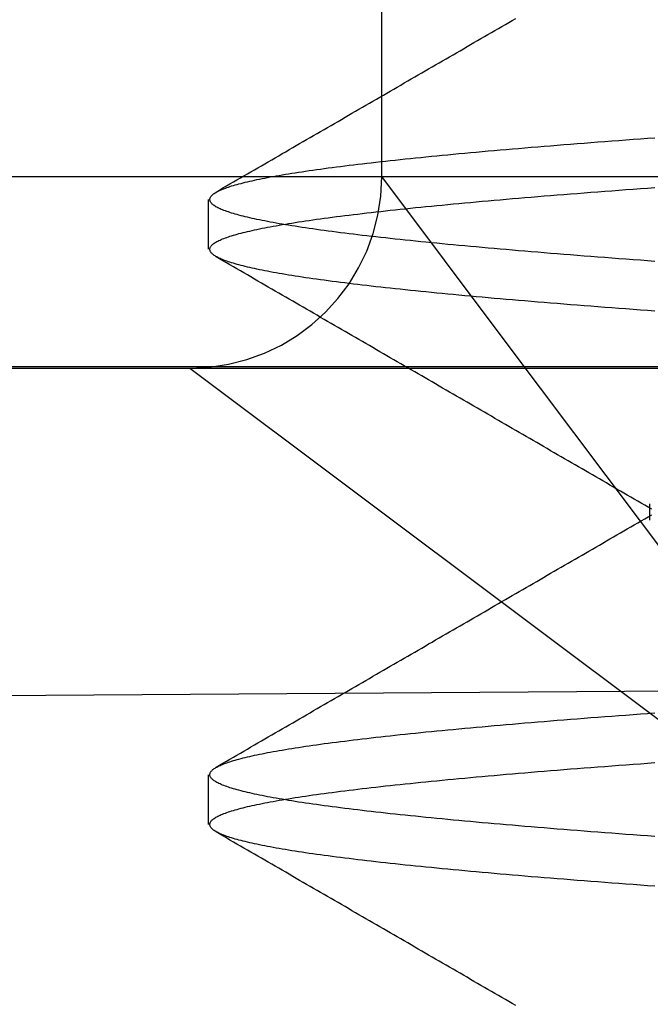
# Model space of a CAD drawing. Extents: x 117 to 1607, y 253 to 1465.
# Drawn here: x 365 to 367, y 1396 to 1398 of the extents above; entities that cross this region are included whole.
import ezdxf

# ---------------------------------------------------------------- set-up
doc = ezdxf.new("R2010")
doc.units = 0
doc.header["$LTSCALE"] = 4
doc.linetypes.add('HIDDEN', pattern=[9.525, 6.35, -3.175])
for name, color, linetype in [('AM_0', 7, 'CONTINUOUS'), ('AM_3', 2, 'HIDDEN'), ('OBRYS', 7, 'CONTINUOUS'), ('SKRYTÁ__ISO_', 2, 'HIDDEN')]:
    doc.layers.add(name, color=color, linetype=linetype)

# ---------------------------------------------------------------- blocks, each defined once
blk = doc.blocks.new('A$C4B7440DB')
at = {"layer": 'SKRYTÁ__ISO_'}
for p, q in [((3.5, 25.767), (3.5, 3.767)), ((3, 23.9782), (3, 22.1157)), ((3, 22.1157), (2.6727, 21.6792)), ((3, 22.1157), (3, 20.1157)), ((1.8101, 22.067), (1.9399, 22.067)), ((3.3101, 22.067), (3.4399, 22.067)), ((2.6727, 21.6792), (1.5, 20.1157)), ((3.0635, 21.2884), (3.5, 21.6157)), ((3.5, 21.6157), (4, 21.6157)), ((1.5, 20.1157), (3.0635, 21.2884)), ((2.6038, 20.917), (2.6462, 20.917))]:
    blk.add_line(p, q, dxfattribs=at)
for points in [[(1.649, 20.9036, 0), (1.6504, 20.9227, 0), (1.6517, 20.9416, 0), (1.6531, 20.9605, 0), (1.6545, 20.9792, 0), (1.6559, 20.9977, 0), (1.6573, 21.0161, 0), (1.6587, 21.0344, 0), (1.66, 21.0525, 0), (1.6614, 21.0705, 0), (1.6628, 21.0884, 0), (1.6642, 21.1061, 0), (1.6656, 21.1237, 0), (1.667, 21.1411, 0), (1.6683, 21.1583, 0), (1.6697, 21.1755, 0), (1.6711, 21.1924, 0), (1.6725, 21.2093, 0), (1.6739, 21.226, 0), (1.6752, 21.2425, 0), (1.6766, 21.2589, 0), (1.678, 21.2751, 0), (1.6794, 21.2912, 0), (1.6808, 21.3072, 0), (1.6822, 21.3229, 0), (1.6836, 21.3386, 0), (1.6849, 21.3541, 0), (1.6863, 21.3694, 0), (1.6877, 21.3846, 0), (1.6891, 21.3996, 0), (1.6905, 21.4145, 0), (1.6919, 21.4292, 0), (1.6932, 21.4437, 0), (1.6946, 21.4581, 0), (1.696, 21.4724, 0), (1.6974, 21.4864, 0), (1.6988, 21.5004, 0), (1.7002, 21.5141, 0), (1.7015, 21.5277, 0), (1.7029, 21.5412, 0), (1.7043, 21.5545, 0), (1.7057, 21.5676, 0), (1.7071, 21.5806, 0), (1.7085, 21.5934, 0), (1.7098, 21.606, 0), (1.7112, 21.6185, 0), (1.7126, 21.6308, 0), (1.714, 21.6429, 0), (1.7154, 21.6549, 0), (1.7167, 21.6667, 0), (1.7181, 21.6784, 0), (1.7195, 21.6898, 0), (1.7209, 21.7011, 0), (1.7223, 21.7123, 0), (1.7237, 21.7232, 0), (1.725, 21.734, 0), (1.7264, 21.7447, 0), (1.7278, 21.7551, 0), (1.7292, 21.7654, 0), (1.7306, 21.7755, 0), (1.732, 21.7855, 0), (1.7333, 21.7952, 0), (1.7347, 21.8048, 0), (1.7361, 21.8142, 0), (1.7375, 21.8235, 0), (1.7389, 21.8325, 0), (1.7403, 21.8414, 0), (1.7416, 21.8501, 0), (1.743, 21.8587, 0), (1.7444, 21.867, 0), (1.7458, 21.8752, 0), (1.7472, 21.8833, 0), (1.7486, 21.8911, 0), (1.7499, 21.8988, 0), (1.7513, 21.9063, 0), (1.7527, 21.9136, 0), (1.7541, 21.9207, 0), (1.7555, 21.9277, 0), (1.7569, 21.9345, 0), (1.7583, 21.9411, 0), (1.7596, 21.9476, 0), (1.761, 21.9539, 0), (1.7624, 21.96, 0), (1.7638, 21.9659, 0), (1.7652, 21.9717, 0), (1.7666, 21.9772, 0), (1.7679, 21.9826, 0), (1.7693, 21.9879, 0), (1.7707, 21.9929, 0), (1.7721, 21.9978, 0), (1.7735, 22.0025, 0), (1.7748, 22.007, 0), (1.7762, 22.0114, 0), (1.7776, 22.0156, 0), (1.779, 22.0196, 0), (1.7804, 22.0234, 0), (1.7818, 22.0271, 0), (1.7832, 22.0306, 0), (1.7845, 22.0339, 0), (1.7859, 22.037, 0), (1.7873, 22.04, 0), (1.7887, 22.0428, 0), (1.7901, 22.0454, 0), (1.7914, 22.0478, 0), (1.7928, 22.0501, 0), (1.7942, 22.0522, 0), (1.7956, 22.0541, 0), (1.797, 22.0559, 0), (1.7984, 22.0574, 0), (1.7997, 22.0588, 0), (1.8011, 22.06, 0), (1.8025, 22.0611, 0), (1.8039, 22.062, 0), (1.8053, 22.0627, 0), (1.8067, 22.0632, 0), (1.808, 22.0635, 0), (1.8094, 22.0637, 0), (1.8108, 22.0637, 0), (1.8122, 22.0635, 0), (1.8136, 22.0632, 0), (1.815, 22.0627, 0), (1.8163, 22.062, 0), (1.8177, 22.0611, 0), (1.8191, 22.06, 0), (1.8205, 22.0588, 0), (1.8219, 22.0574, 0), (1.8233, 22.0559, 0), (1.8246, 22.0541, 0), (1.826, 22.0522, 0), (1.8274, 22.0501, 0), (1.8288, 22.0478, 0), (1.8302, 22.0454, 0), (1.8316, 22.0428, 0), (1.8329, 22.04, 0), (1.8343, 22.037, 0), (1.8357, 22.0339, 0), (1.8371, 22.0306, 0), (1.8385, 22.0271, 0), (1.8399, 22.0234, 0), (1.8412, 22.0196, 0), (1.8426, 22.0156, 0), (1.844, 22.0114, 0), (1.8454, 22.007, 0), (1.8468, 22.0025, 0), (1.8482, 21.9978, 0), (1.8495, 21.9929, 0), (1.8509, 21.9879, 0), (1.8523, 21.9826, 0), (1.8537, 21.9772, 0), (1.8551, 21.9717, 0), (1.8565, 21.9659, 0), (1.8578, 21.96, 0), (1.8592, 21.9539, 0), (1.8606, 21.9476, 0), (1.862, 21.9411, 0), (1.8634, 21.9345, 0), (1.8648, 21.9277, 0), (1.8661, 21.9207, 0), (1.8675, 21.9136, 0), (1.8689, 21.9063, 0), (1.8703, 21.8988, 0), (1.8717, 21.8911, 0), (1.8731, 21.8833, 0), (1.8744, 21.8752, 0), (1.8758, 21.867, 0), (1.8772, 21.8587, 0), (1.8786, 21.8501, 0), (1.88, 21.8414, 0), (1.8814, 21.8325, 0), (1.8827, 21.8235, 0), (1.8841, 21.8142, 0), (1.8855, 21.8048, 0), (1.8869, 21.7952, 0), (1.8883, 21.7855, 0), (1.8897, 21.7755, 0), (1.891, 21.7654, 0), (1.8924, 21.7551, 0), (1.8938, 21.7447, 0), (1.8952, 21.734, 0), (1.8966, 21.7232, 0), (1.898, 21.7123, 0), (1.8993, 21.7011, 0), (1.9007, 21.6898, 0), (1.9021, 21.6784, 0), (1.9035, 21.6667, 0), (1.9049, 21.6549, 0), (1.9062, 21.6429, 0), (1.9076, 21.6308, 0), (1.909, 21.6185, 0), (1.9104, 21.606, 0), (1.9118, 21.5934, 0), (1.9132, 21.5806, 0), (1.9145, 21.5676, 0), (1.9159, 21.5545, 0), (1.9173, 21.5412, 0), (1.9187, 21.5277, 0), (1.9201, 21.5141, 0), (1.9215, 21.5004, 0), (1.9228, 21.4865, 0), (1.9242, 21.4724, 0), (1.9256, 21.4581, 0), (1.927, 21.4437, 0), (1.9284, 21.4292, 0), (1.9298, 21.4145, 0), (1.9311, 21.3996, 0), (1.9325, 21.3846, 0), (1.9339, 21.3694, 0), (1.9353, 21.3541, 0), (1.9367, 21.3386, 0), (1.9381, 21.3229, 0), (1.9394, 21.3072, 0), (1.9408, 21.2912, 0), (1.9422, 21.2751, 0), (1.9436, 21.2589, 0), (1.945, 21.2425, 0), (1.9464, 21.226, 0), (1.9478, 21.2093, 0), (1.9491, 21.1924, 0), (1.9505, 21.1755, 0), (1.9519, 21.1583, 0), (1.9533, 21.1411, 0), (1.9547, 21.1237, 0), (1.9561, 21.1061, 0), (1.9574, 21.0884, 0), (1.9588, 21.0705, 0), (1.9602, 21.0526, 0), (1.9616, 21.0344, 0), (1.963, 21.0161, 0), (1.9643, 20.9977, 0), (1.9657, 20.9792, 0), (1.9671, 20.9605, 0), (1.9685, 20.9416, 0), (1.9699, 20.9227, 0), (1.9713, 20.9036, 0)], [(1.7787, 20.9036, 0), (1.7801, 20.9227, 0), (1.7815, 20.9416, 0), (1.7829, 20.9605, 0), (1.7843, 20.9792, 0), (1.7856, 20.9977, 0), (1.787, 21.0161, 0), (1.7884, 21.0344, 0), (1.7898, 21.0525, 0), (1.7912, 21.0705, 0), (1.7926, 21.0884, 0), (1.7939, 21.1061, 0), (1.7953, 21.1237, 0), (1.7967, 21.1411, 0), (1.7981, 21.1583, 0), (1.7995, 21.1755, 0), (1.8009, 21.1924, 0), (1.8022, 21.2093, 0), (1.8036, 21.226, 0), (1.805, 21.2425, 0), (1.8064, 21.2589, 0), (1.8078, 21.2751, 0), (1.8092, 21.2912, 0), (1.8106, 21.3072, 0), (1.8119, 21.3229, 0), (1.8133, 21.3386, 0), (1.8147, 21.3541, 0), (1.8161, 21.3694, 0), (1.8175, 21.3846, 0), (1.8189, 21.3996, 0), (1.8202, 21.4145, 0), (1.8216, 21.4292, 0), (1.823, 21.4437, 0), (1.8244, 21.4581, 0), (1.8258, 21.4724, 0), (1.8271, 21.4865, 0), (1.8285, 21.5004, 0), (1.8299, 21.5141, 0), (1.8313, 21.5277, 0), (1.8327, 21.5412, 0), (1.8341, 21.5545, 0), (1.8354, 21.5676, 0), (1.8368, 21.5806, 0), (1.8382, 21.5934, 0), (1.8396, 21.606, 0), (1.841, 21.6185, 0), (1.8424, 21.6308, 0), (1.8437, 21.6429, 0), (1.8451, 21.6549, 0), (1.8465, 21.6667, 0), (1.8479, 21.6784, 0), (1.8493, 21.6898, 0), (1.8507, 21.7011, 0), (1.852, 21.7123, 0), (1.8534, 21.7232, 0), (1.8548, 21.734, 0), (1.8562, 21.7447, 0), (1.8576, 21.7551, 0), (1.859, 21.7654, 0), (1.8603, 21.7755, 0), (1.8617, 21.7855, 0), (1.8631, 21.7952, 0), (1.8645, 21.8048, 0), (1.8659, 21.8142, 0), (1.8673, 21.8235, 0), (1.8686, 21.8325, 0), (1.87, 21.8414, 0), (1.8714, 21.8501, 0), (1.8728, 21.8587, 0), (1.8742, 21.867, 0), (1.8756, 21.8752, 0), (1.8769, 21.8833, 0), (1.8783, 21.8911, 0), (1.8797, 21.8988, 0), (1.8811, 21.9063, 0), (1.8825, 21.9136, 0), (1.8839, 21.9207, 0), (1.8852, 21.9277, 0), (1.8866, 21.9345, 0), (1.888, 21.9411, 0), (1.8894, 21.9476, 0), (1.8908, 21.9539, 0), (1.8922, 21.96, 0), (1.8935, 21.9659, 0), (1.8949, 21.9717, 0), (1.8963, 21.9772, 0), (1.8977, 21.9826, 0), (1.8991, 21.9879, 0), (1.9005, 21.9929, 0), (1.9018, 21.9978, 0), (1.9032, 22.0025, 0), (1.9046, 22.007, 0), (1.906, 22.0114, 0), (1.9074, 22.0156, 0), (1.9088, 22.0196, 0), (1.9101, 22.0234, 0), (1.9115, 22.0271, 0), (1.9129, 22.0306, 0), (1.9143, 22.0339, 0), (1.9157, 22.037, 0), (1.9171, 22.04, 0), (1.9184, 22.0428, 0), (1.9198, 22.0454, 0), (1.9212, 22.0478, 0), (1.9226, 22.0501, 0), (1.924, 22.0522, 0), (1.9254, 22.0541, 0), (1.9267, 22.0559, 0), (1.9281, 22.0574, 0), (1.9295, 22.0588, 0), (1.9309, 22.06, 0), (1.9323, 22.0611, 0), (1.9337, 22.062, 0), (1.935, 22.0627, 0), (1.9364, 22.0632, 0), (1.9378, 22.0635, 0), (1.9392, 22.0637, 0), (1.9406, 22.0637, 0), (1.942, 22.0635, 0), (1.9433, 22.0632, 0), (1.9447, 22.0627, 0), (1.9461, 22.062, 0), (1.9475, 22.0611, 0), (1.9489, 22.06, 0), (1.9503, 22.0588, 0), (1.9516, 22.0574, 0), (1.953, 22.0559, 0), (1.9544, 22.0541, 0), (1.9558, 22.0522, 0), (1.9572, 22.0501, 0), (1.9585, 22.0478, 0), (1.9599, 22.0454, 0), (1.9613, 22.0428, 0), (1.9627, 22.04, 0), (1.9641, 22.037, 0), (1.9655, 22.0339, 0), (1.9668, 22.0306, 0), (1.9682, 22.0271, 0), (1.9696, 22.0234, 0), (1.971, 22.0196, 0), (1.9724, 22.0156, 0), (1.9738, 22.0114, 0), (1.9751, 22.007, 0), (1.9765, 22.0025, 0), (1.9779, 21.9978, 0), (1.9793, 21.9929, 0), (1.9807, 21.9879, 0), (1.9821, 21.9826, 0), (1.9834, 21.9772, 0), (1.9848, 21.9717, 0), (1.9862, 21.9659, 0), (1.9876, 21.96, 0), (1.989, 21.9539, 0), (1.9904, 21.9476, 0), (1.9917, 21.9411, 0), (1.9931, 21.9345, 0), (1.9945, 21.9277, 0), (1.9959, 21.9207, 0), (1.9973, 21.9136, 0), (1.9987, 21.9063, 0), (2, 21.8988, 0), (2.0014, 21.8911, 0), (2.0028, 21.8833, 0), (2.0042, 21.8752, 0), (2.0056, 21.867, 0), (2.007, 21.8587, 0), (2.0084, 21.8501, 0), (2.0097, 21.8414, 0), (2.0111, 21.8325, 0), (2.0125, 21.8235, 0), (2.0139, 21.8142, 0), (2.0153, 21.8048, 0), (2.0166, 21.7952, 0), (2.018, 21.7855, 0), (2.0194, 21.7755, 0), (2.0208, 21.7654, 0), (2.0222, 21.7551, 0), (2.0236, 21.7447, 0), (2.025, 21.734, 0), (2.0263, 21.7232, 0), (2.0277, 21.7123, 0), (2.0291, 21.7011, 0), (2.0305, 21.6898, 0), (2.0319, 21.6784, 0), (2.0332, 21.6667, 0), (2.0346, 21.6549, 0), (2.036, 21.6429, 0), (2.0374, 21.6308, 0), (2.0388, 21.6185, 0), (2.0402, 21.606, 0), (2.0415, 21.5934, 0), (2.0429, 21.5806, 0), (2.0443, 21.5676, 0), (2.0457, 21.5545, 0), (2.0471, 21.5412, 0), (2.0485, 21.5277, 0), (2.0499, 21.5141, 0), (2.0512, 21.5004, 0), (2.0526, 21.4864, 0), (2.054, 21.4724, 0), (2.0554, 21.4581, 0), (2.0568, 21.4437, 0), (2.0581, 21.4292, 0), (2.0595, 21.4145, 0), (2.0609, 21.3996, 0), (2.0623, 21.3846, 0), (2.0637, 21.3694, 0), (2.0651, 21.3541, 0), (2.0665, 21.3386, 0), (2.0678, 21.3229, 0), (2.0692, 21.3072, 0), (2.0706, 21.2912, 0), (2.072, 21.2751, 0), (2.0734, 21.2589, 0), (2.0747, 21.2425, 0), (2.0761, 21.226, 0), (2.0775, 21.2093, 0), (2.0789, 21.1924, 0), (2.0803, 21.1755, 0), (2.0817, 21.1583, 0), (2.083, 21.1411, 0), (2.0844, 21.1237, 0), (2.0858, 21.1061, 0), (2.0872, 21.0884, 0), (2.0886, 21.0705, 0), (2.09, 21.0525, 0), (2.0913, 21.0344, 0), (2.0927, 21.0161, 0), (2.0941, 20.9977, 0), (2.0955, 20.9792, 0), (2.0969, 20.9605, 0), (2.0983, 20.9416, 0), (2.0996, 20.9227, 0), (2.101, 20.9036, 0)], [(3.149, 20.9036, 0), (3.1504, 20.9227, 0), (3.1517, 20.9416, 0), (3.1531, 20.9605, 0), (3.1545, 20.9792, 0), (3.1559, 20.9977, 0), (3.1573, 21.0161, 0), (3.1587, 21.0344, 0), (3.16, 21.0525, 0), (3.1614, 21.0705, 0), (3.1628, 21.0884, 0), (3.1642, 21.1061, 0), (3.1656, 21.1236, 0), (3.167, 21.1411, 0), (3.1683, 21.1583, 0), (3.1697, 21.1755, 0), (3.1711, 21.1924, 0), (3.1725, 21.2093, 0), (3.1739, 21.226, 0), (3.1753, 21.2425, 0), (3.1766, 21.2589, 0), (3.178, 21.2751, 0), (3.1794, 21.2912, 0), (3.1808, 21.3071, 0), (3.1822, 21.3229, 0), (3.1835, 21.3386, 0), (3.1849, 21.3541, 0), (3.1863, 21.3694, 0), (3.1877, 21.3846, 0), (3.1891, 21.3996, 0), (3.1905, 21.4145, 0), (3.1919, 21.4292, 0), (3.1932, 21.4437, 0), (3.1946, 21.4581, 0), (3.196, 21.4724, 0), (3.1974, 21.4864, 0), (3.1988, 21.5004, 0), (3.2001, 21.5141, 0), (3.2015, 21.5277, 0), (3.2029, 21.5412, 0), (3.2043, 21.5545, 0), (3.2057, 21.5676, 0), (3.2071, 21.5806, 0), (3.2085, 21.5934, 0), (3.2098, 21.606, 0), (3.2112, 21.6185, 0), (3.2126, 21.6308, 0), (3.214, 21.6429, 0), (3.2154, 21.6549, 0), (3.2168, 21.6667, 0), (3.2181, 21.6783, 0), (3.2195, 21.6898, 0), (3.2209, 21.7011, 0), (3.2223, 21.7123, 0), (3.2237, 21.7232, 0), (3.225, 21.734, 0), (3.2264, 21.7447, 0), (3.2278, 21.7551, 0), (3.2292, 21.7654, 0), (3.2306, 21.7755, 0), (3.232, 21.7855, 0), (3.2334, 21.7952, 0), (3.2347, 21.8048, 0), (3.2361, 21.8142, 0), (3.2375, 21.8235, 0), (3.2389, 21.8325, 0), (3.2403, 21.8414, 0), (3.2416, 21.8501, 0), (3.243, 21.8587, 0), (3.2444, 21.867, 0), (3.2458, 21.8752, 0), (3.2472, 21.8833, 0), (3.2486, 21.8911, 0), (3.25, 21.8988, 0), (3.2513, 21.9063, 0), (3.2527, 21.9136, 0), (3.2541, 21.9207, 0), (3.2555, 21.9277, 0), (3.2569, 21.9345, 0), (3.2582, 21.9411, 0), (3.2596, 21.9476, 0), (3.261, 21.9539, 0), (3.2624, 21.96, 0), (3.2638, 21.9659, 0), (3.2652, 21.9717, 0), (3.2666, 21.9772, 0), (3.2679, 21.9826, 0), (3.2693, 21.9879, 0), (3.2707, 21.9929, 0), (3.2721, 21.9978, 0), (3.2735, 22.0025, 0), (3.2748, 22.007, 0), (3.2762, 22.0114, 0), (3.2776, 22.0156, 0), (3.279, 22.0196, 0), (3.2804, 22.0234, 0), (3.2818, 22.0271, 0), (3.2832, 22.0306, 0), (3.2845, 22.0339, 0), (3.2859, 22.037, 0), (3.2873, 22.04, 0), (3.2887, 22.0428, 0), (3.2901, 22.0454, 0), (3.2915, 22.0478, 0), (3.2928, 22.0501, 0), (3.2942, 22.0522, 0), (3.2956, 22.0541, 0), (3.297, 22.0559, 0), (3.2984, 22.0574, 0), (3.2997, 22.0588, 0), (3.3011, 22.06, 0), (3.3025, 22.0611, 0), (3.3039, 22.062, 0), (3.3053, 22.0627, 0), (3.3067, 22.0632, 0), (3.3081, 22.0635, 0), (3.3094, 22.0637, 0), (3.3108, 22.0637, 0), (3.3122, 22.0635, 0), (3.3136, 22.0632, 0), (3.315, 22.0627, 0), (3.3163, 22.062, 0), (3.3177, 22.0611, 0), (3.3191, 22.06, 0), (3.3205, 22.0588, 0), (3.3219, 22.0574, 0), (3.3233, 22.0559, 0), (3.3246, 22.0541, 0), (3.326, 22.0522, 0), (3.3274, 22.0501, 0), (3.3288, 22.0478, 0), (3.3302, 22.0454, 0), (3.3316, 22.0428, 0), (3.3329, 22.04, 0), (3.3343, 22.037, 0), (3.3357, 22.0339, 0), (3.3371, 22.0306, 0), (3.3385, 22.0271, 0), (3.3399, 22.0234, 0), (3.3412, 22.0196, 0), (3.3426, 22.0156, 0), (3.344, 22.0114, 0), (3.3454, 22.007, 0), (3.3468, 22.0025, 0), (3.3482, 21.9978, 0), (3.3495, 21.9929, 0), (3.3509, 21.9879, 0), (3.3523, 21.9826, 0), (3.3537, 21.9772, 0), (3.3551, 21.9717, 0), (3.3565, 21.9659, 0), (3.3578, 21.96, 0), (3.3592, 21.9539, 0), (3.3606, 21.9476, 0), (3.362, 21.9411, 0), (3.3634, 21.9345, 0), (3.3648, 21.9277, 0), (3.3661, 21.9207, 0), (3.3675, 21.9136, 0), (3.3689, 21.9063, 0), (3.3703, 21.8988, 0), (3.3717, 21.8911, 0), (3.3731, 21.8833, 0), (3.3744, 21.8752, 0), (3.3758, 21.867, 0), (3.3772, 21.8587, 0), (3.3786, 21.8501, 0), (3.38, 21.8414, 0), (3.3814, 21.8325, 0), (3.3827, 21.8235, 0), (3.3841, 21.8142, 0), (3.3855, 21.8048, 0), (3.3869, 21.7952, 0), (3.3883, 21.7855, 0), (3.3897, 21.7755, 0), (3.391, 21.7654, 0), (3.3924, 21.7551, 0), (3.3938, 21.7447, 0), (3.3952, 21.734, 0), (3.3966, 21.7232, 0), (3.398, 21.7123, 0), (3.3993, 21.7011, 0), (3.4007, 21.6898, 0), (3.4021, 21.6783, 0), (3.4035, 21.6667, 0), (3.4049, 21.6549, 0), (3.4062, 21.6429, 0), (3.4076, 21.6308, 0), (3.409, 21.6185, 0), (3.4104, 21.606, 0), (3.4118, 21.5934, 0), (3.4132, 21.5806, 0), (3.4146, 21.5676, 0), (3.4159, 21.5545, 0), (3.4173, 21.5412, 0), (3.4187, 21.5277, 0), (3.4201, 21.5141, 0), (3.4215, 21.5004, 0), (3.4228, 21.4864, 0), (3.4242, 21.4724, 0), (3.4256, 21.4581, 0), (3.427, 21.4437, 0), (3.4284, 21.4292, 0), (3.4298, 21.4145, 0), (3.4312, 21.3996, 0), (3.4325, 21.3846, 0), (3.4339, 21.3694, 0), (3.4353, 21.3541, 0), (3.4367, 21.3386, 0), (3.4381, 21.3229, 0), (3.4394, 21.3072, 0), (3.4408, 21.2912, 0), (3.4422, 21.2751, 0), (3.4436, 21.2589, 0), (3.445, 21.2425, 0), (3.4464, 21.226, 0), (3.4478, 21.2093, 0), (3.4491, 21.1924, 0), (3.4505, 21.1755, 0), (3.4519, 21.1583, 0), (3.4533, 21.1411, 0), (3.4547, 21.1236, 0), (3.456, 21.1061, 0), (3.4574, 21.0884, 0), (3.4588, 21.0705, 0), (3.4602, 21.0525, 0), (3.4616, 21.0344, 0), (3.463, 21.0161, 0), (3.4644, 20.9977, 0), (3.4657, 20.9792, 0), (3.4671, 20.9605, 0), (3.4685, 20.9416, 0), (3.4699, 20.9227, 0), (3.4713, 20.9036, 0)], [(3.2787, 20.9036, 0), (3.2801, 20.9227, 0), (3.2815, 20.9416, 0), (3.2829, 20.9605, 0), (3.2843, 20.9792, 0), (3.2856, 20.9977, 0), (3.287, 21.0161, 0), (3.2884, 21.0344, 0), (3.2898, 21.0525, 0), (3.2912, 21.0705, 0), (3.2926, 21.0884, 0), (3.294, 21.1061, 0), (3.2953, 21.1236, 0), (3.2967, 21.1411, 0), (3.2981, 21.1583, 0), (3.2995, 21.1755, 0), (3.3009, 21.1924, 0), (3.3022, 21.2093, 0), (3.3036, 21.226, 0), (3.305, 21.2425, 0), (3.3064, 21.2589, 0), (3.3078, 21.2751, 0), (3.3092, 21.2912, 0), (3.3106, 21.3072, 0), (3.3119, 21.3229, 0), (3.3133, 21.3386, 0), (3.3147, 21.3541, 0), (3.3161, 21.3694, 0), (3.3175, 21.3846, 0), (3.3188, 21.3996, 0), (3.3202, 21.4145, 0), (3.3216, 21.4292, 0), (3.323, 21.4437, 0), (3.3244, 21.4581, 0), (3.3258, 21.4724, 0), (3.3272, 21.4864, 0), (3.3285, 21.5004, 0), (3.3299, 21.5141, 0), (3.3313, 21.5277, 0), (3.3327, 21.5412, 0), (3.3341, 21.5545, 0), (3.3354, 21.5676, 0), (3.3368, 21.5806, 0), (3.3382, 21.5934, 0), (3.3396, 21.606, 0), (3.341, 21.6185, 0), (3.3424, 21.6308, 0), (3.3437, 21.6429, 0), (3.3451, 21.6549, 0), (3.3465, 21.6667, 0), (3.3479, 21.6783, 0), (3.3493, 21.6898, 0), (3.3507, 21.7011, 0), (3.352, 21.7123, 0), (3.3534, 21.7232, 0), (3.3548, 21.734, 0), (3.3562, 21.7447, 0), (3.3576, 21.7551, 0), (3.359, 21.7654, 0), (3.3603, 21.7755, 0), (3.3617, 21.7855, 0), (3.3631, 21.7952, 0), (3.3645, 21.8048, 0), (3.3659, 21.8142, 0), (3.3673, 21.8235, 0), (3.3686, 21.8325, 0), (3.37, 21.8414, 0), (3.3714, 21.8501, 0), (3.3728, 21.8587, 0), (3.3742, 21.867, 0), (3.3756, 21.8752, 0), (3.3769, 21.8833, 0), (3.3783, 21.8911, 0), (3.3797, 21.8988, 0), (3.3811, 21.9063, 0), (3.3825, 21.9136, 0), (3.3839, 21.9207, 0), (3.3852, 21.9277, 0), (3.3866, 21.9345, 0), (3.388, 21.9411, 0), (3.3894, 21.9476, 0), (3.3908, 21.9539, 0), (3.3922, 21.96, 0), (3.3935, 21.9659, 0), (3.3949, 21.9717, 0), (3.3963, 21.9772, 0), (3.3977, 21.9826, 0), (3.3991, 21.9879, 0), (3.4005, 21.9929, 0), (3.4018, 21.9978, 0), (3.4032, 22.0025, 0), (3.4046, 22.007, 0), (3.406, 22.0114, 0), (3.4074, 22.0156, 0), (3.4088, 22.0196, 0), (3.4101, 22.0234, 0), (3.4115, 22.0271, 0), (3.4129, 22.0306, 0), (3.4143, 22.0339, 0), (3.4157, 22.037, 0), (3.4171, 22.04, 0), (3.4184, 22.0428, 0), (3.4198, 22.0454, 0), (3.4212, 22.0478, 0), (3.4226, 22.0501, 0), (3.424, 22.0522, 0), (3.4254, 22.0541, 0), (3.4267, 22.0559, 0), (3.4281, 22.0574, 0), (3.4295, 22.0588, 0), (3.4309, 22.06, 0), (3.4323, 22.0611, 0), (3.4337, 22.062, 0), (3.435, 22.0627, 0), (3.4364, 22.0632, 0), (3.4378, 22.0635, 0), (3.4392, 22.0637, 0), (3.4406, 22.0637, 0), (3.4419, 22.0635, 0), (3.4433, 22.0632, 0), (3.4447, 22.0627, 0), (3.4461, 22.062, 0), (3.4475, 22.0611, 0), (3.4489, 22.06, 0), (3.4503, 22.0588, 0), (3.4516, 22.0574, 0), (3.453, 22.0559, 0), (3.4544, 22.0541, 0), (3.4558, 22.0522, 0), (3.4572, 22.0501, 0), (3.4585, 22.0478, 0), (3.4599, 22.0454, 0), (3.4613, 22.0428, 0), (3.4627, 22.04, 0), (3.4641, 22.037, 0), (3.4655, 22.0339, 0), (3.4668, 22.0306, 0), (3.4682, 22.0271, 0), (3.4696, 22.0234, 0), (3.471, 22.0196, 0), (3.4724, 22.0156, 0), (3.4738, 22.0114, 0), (3.4752, 22.007, 0), (3.4765, 22.0025, 0), (3.4779, 21.9978, 0), (3.4793, 21.9929, 0), (3.4807, 21.9879, 0), (3.4821, 21.9826, 0), (3.4834, 21.9772, 0), (3.4848, 21.9717, 0), (3.4862, 21.9659, 0), (3.4876, 21.96, 0), (3.489, 21.9539, 0), (3.4904, 21.9476, 0), (3.4918, 21.9411, 0), (3.4931, 21.9345, 0), (3.4945, 21.9277, 0), (3.4959, 21.9207, 0), (3.4973, 21.9136, 0), (3.4987, 21.9063, 0), (3.5, 21.8988, 0), (3.5014, 21.8911, 0), (3.5028, 21.8833, 0), (3.5042, 21.8752, 0), (3.5056, 21.867, 0), (3.507, 21.8587, 0), (3.5084, 21.8501, 0), (3.5097, 21.8414, 0), (3.5111, 21.8325, 0), (3.5125, 21.8235, 0), (3.5139, 21.8142, 0), (3.5153, 21.8048, 0), (3.5166, 21.7952, 0), (3.518, 21.7855, 0), (3.5194, 21.7755, 0), (3.5208, 21.7654, 0), (3.5222, 21.7551, 0), (3.5236, 21.7447, 0), (3.525, 21.734, 0), (3.5263, 21.7232, 0), (3.5277, 21.7123, 0), (3.5291, 21.7011, 0), (3.5305, 21.6898, 0), (3.5319, 21.6783, 0), (3.5332, 21.6667, 0), (3.5346, 21.6549, 0), (3.536, 21.6429, 0), (3.5374, 21.6308, 0), (3.5388, 21.6185, 0), (3.5402, 21.606, 0), (3.5415, 21.5934, 0), (3.5429, 21.5806, 0), (3.5443, 21.5676, 0), (3.5457, 21.5545, 0), (3.5471, 21.5412, 0), (3.5485, 21.5277, 0), (3.5499, 21.5141, 0), (3.5512, 21.5004, 0), (3.5526, 21.4864, 0), (3.554, 21.4724, 0), (3.5554, 21.4581, 0), (3.5568, 21.4437, 0), (3.5581, 21.4292, 0), (3.5595, 21.4145, 0), (3.5609, 21.3996, 0), (3.5623, 21.3846, 0), (3.5637, 21.3694, 0), (3.5651, 21.3541, 0), (3.5665, 21.3386, 0), (3.5678, 21.3229, 0), (3.5692, 21.3071, 0), (3.5706, 21.2912, 0), (3.572, 21.2751, 0), (3.5734, 21.2589, 0), (3.5747, 21.2425, 0), (3.5761, 21.226, 0), (3.5775, 21.2093, 0), (3.5789, 21.1924, 0), (3.5803, 21.1755, 0), (3.5817, 21.1583, 0), (3.583, 21.1411, 0), (3.5844, 21.1236, 0), (3.5858, 21.1061, 0), (3.5872, 21.0884, 0), (3.5886, 21.0705, 0), (3.59, 21.0525, 0), (3.5913, 21.0344, 0), (3.5927, 21.0161, 0), (3.5941, 20.9977, 0), (3.5955, 20.9792, 0), (3.5969, 20.9605, 0), (3.5983, 20.9416, 0), (3.5996, 20.9227, 0), (3.601, 20.9036, 0)], [(1.3376, 21.2663, 0), (1.3429, 21.2754, 0), (1.3482, 21.2845, 0), (1.3535, 21.2936, 0), (1.3587, 21.3027, 0), (1.364, 21.3118, 0), (1.3693, 21.3209, 0), (1.3745, 21.3299, 0), (1.3798, 21.339, 0), (1.3851, 21.3481, 0), (1.3903, 21.3572, 0), (1.3956, 21.3663, 0), (1.4009, 21.3754, 0), (1.4061, 21.3844, 0), (1.4114, 21.3935, 0), (1.4167, 21.4026, 0), (1.4219, 21.4117, 0), (1.4272, 21.4208, 0), (1.4325, 21.4299, 0), (1.4377, 21.439, 0), (1.443, 21.448, 0), (1.4483, 21.4571, 0), (1.4535, 21.4662, 0), (1.4588, 21.4753, 0), (1.4641, 21.4844, 0), (1.4693, 21.4935, 0), (1.4746, 21.5026, 0), (1.4799, 21.5116, 0), (1.4851, 21.5207, 0), (1.4904, 21.5298, 0), (1.4957, 21.5389, 0), (1.501, 21.548, 0), (1.5062, 21.5571, 0), (1.5115, 21.5662, 0), (1.5168, 21.5752, 0), (1.522, 21.5843, 0), (1.5273, 21.5934, 0), (1.5326, 21.6025, 0), (1.5378, 21.6116, 0), (1.5431, 21.6207, 0), (1.5483, 21.6298, 0), (1.5536, 21.6388, 0), (1.5589, 21.6479, 0), (1.5641, 21.657, 0), (1.5694, 21.6661, 0), (1.5747, 21.6752, 0), (1.5799, 21.6843, 0), (1.5852, 21.6934, 0), (1.5905, 21.7024, 0), (1.5957, 21.7115, 0), (1.601, 21.7206, 0), (1.6063, 21.7297, 0), (1.6116, 21.7388, 0), (1.6168, 21.7479, 0), (1.6221, 21.757, 0), (1.6274, 21.766, 0), (1.6326, 21.7751, 0), (1.6379, 21.7842, 0), (1.6431, 21.7933, 0), (1.6484, 21.8024, 0), (1.6537, 21.8115, 0), (1.6589, 21.8206, 0), (1.6642, 21.8297, 0), (1.6695, 21.8387, 0), (1.6747, 21.8478, 0), (1.68, 21.8569, 0), (1.6853, 21.866, 0), (1.6905, 21.8751, 0), (1.6958, 21.8842, 0), (1.7011, 21.8933, 0), (1.7063, 21.9023, 0), (1.7116, 21.9114, 0), (1.7169, 21.9205, 0), (1.7221, 21.9296, 0), (1.7274, 21.9387, 0), (1.7327, 21.9478, 0), (1.7379, 21.9569, 0), (1.7432, 21.966, 0), (1.7485, 21.975, 0), (1.7537, 21.9841, 0), (1.759, 21.9932, 0), (1.7642, 22.0023, 0), (1.7695, 22.0114, 0), (1.7748, 22.0205, 0), (1.78, 22.0296, 0), (1.7853, 22.0386, 0), (1.7906, 22.0477, 0)], [(1.9594, 22.0477, 0), (1.9647, 22.0386, 0), (1.97, 22.0296, 0), (1.9752, 22.0205, 0), (1.9805, 22.0114, 0), (1.9858, 22.0023, 0), (1.991, 21.9932, 0), (1.9963, 21.9841, 0), (2.0015, 21.975, 0), (2.0068, 21.966, 0), (2.0121, 21.9569, 0), (2.0173, 21.9478, 0), (2.0226, 21.9387, 0), (2.0279, 21.9296, 0), (2.0331, 21.9205, 0), (2.0384, 21.9114, 0), (2.0437, 21.9023, 0), (2.0489, 21.8933, 0), (2.0542, 21.8842, 0), (2.0595, 21.8751, 0), (2.0647, 21.866, 0), (2.07, 21.8569, 0), (2.0753, 21.8478, 0), (2.0805, 21.8387, 0), (2.0858, 21.8297, 0), (2.0911, 21.8206, 0), (2.0963, 21.8115, 0), (2.1016, 21.8024, 0), (2.1069, 21.7933, 0), (2.1121, 21.7842, 0), (2.1174, 21.7751, 0), (2.1227, 21.766, 0), (2.1279, 21.757, 0), (2.1332, 21.7479, 0), (2.1385, 21.7388, 0), (2.1437, 21.7297, 0), (2.149, 21.7206, 0), (2.1543, 21.7115, 0), (2.1595, 21.7024, 0), (2.1648, 21.6934, 0), (2.17, 21.6843, 0), (2.1753, 21.6752, 0), (2.1806, 21.6661, 0), (2.1858, 21.657, 0), (2.1911, 21.6479, 0), (2.1964, 21.6388, 0), (2.2016, 21.6298, 0), (2.2069, 21.6207, 0), (2.2122, 21.6116, 0), (2.2174, 21.6025, 0), (2.2227, 21.5934, 0), (2.228, 21.5843, 0), (2.2332, 21.5752, 0), (2.2385, 21.5662, 0), (2.2438, 21.5571, 0), (2.249, 21.548, 0), (2.2543, 21.5389, 0), (2.2596, 21.5298, 0), (2.2649, 21.5207, 0), (2.2701, 21.5116, 0), (2.2754, 21.5026, 0), (2.2807, 21.4935, 0), (2.2859, 21.4844, 0), (2.2912, 21.4753, 0), (2.2965, 21.4662, 0), (2.3017, 21.4571, 0), (2.307, 21.448, 0), (2.3123, 21.439, 0), (2.3175, 21.4299, 0), (2.3228, 21.4208, 0), (2.3281, 21.4117, 0), (2.3333, 21.4026, 0), (2.3386, 21.3935, 0), (2.3439, 21.3844, 0), (2.3491, 21.3754, 0), (2.3544, 21.3663, 0), (2.3597, 21.3572, 0), (2.3649, 21.3481, 0), (2.3702, 21.339, 0), (2.3755, 21.3299, 0), (2.3807, 21.3209, 0), (2.386, 21.3118, 0), (2.3913, 21.3027, 0), (2.3966, 21.2936, 0), (2.4018, 21.2845, 0), (2.4071, 21.2754, 0), (2.4124, 21.2663, 0), (2.4176, 21.2573, 0), (2.4229, 21.2482, 0), (2.4282, 21.2391, 0), (2.4334, 21.23, 0), (2.4387, 21.2209, 0), (2.444, 21.2118, 0), (2.4493, 21.2028, 0), (2.4545, 21.1937, 0), (2.4598, 21.1846, 0), (2.4651, 21.1755, 0), (2.4703, 21.1664, 0), (2.4756, 21.1573, 0), (2.4809, 21.1482, 0), (2.4861, 21.1392, 0), (2.4914, 21.1301, 0), (2.4967, 21.121, 0), (2.5019, 21.1119, 0), (2.5072, 21.1028, 0), (2.5125, 21.0937, 0), (2.5178, 21.0847, 0), (2.523, 21.0756, 0), (2.5283, 21.0665, 0), (2.5336, 21.0574, 0), (2.5388, 21.0483, 0), (2.5441, 21.0392, 0), (2.5494, 21.0302, 0), (2.5547, 21.0211, 0), (2.5599, 21.012, 0), (2.5652, 21.0029, 0), (2.5705, 20.9938, 0), (2.5757, 20.9847, 0), (2.581, 20.9757, 0), (2.5863, 20.9666, 0), (2.5915, 20.9575, 0), (2.5968, 20.9484, 0), (2.6021, 20.9393, 0), (2.6074, 20.9302, 0), (2.6126, 20.9212, 0), (2.6179, 20.9121, 0)], [(2.6321, 20.9121, 0), (2.6374, 20.9212, 0), (2.6426, 20.9302, 0), (2.6479, 20.9393, 0), (2.6532, 20.9484, 0), (2.6584, 20.9575, 0), (2.6637, 20.9666, 0), (2.669, 20.9757, 0), (2.6742, 20.9847, 0), (2.6795, 20.9938, 0), (2.6848, 21.0029, 0), (2.6901, 21.012, 0), (2.6953, 21.0211, 0), (2.7006, 21.0302, 0), (2.7059, 21.0392, 0), (2.7111, 21.0483, 0), (2.7164, 21.0574, 0), (2.7217, 21.0665, 0), (2.727, 21.0756, 0), (2.7322, 21.0847, 0), (2.7375, 21.0937, 0), (2.7428, 21.1028, 0), (2.748, 21.1119, 0), (2.7533, 21.121, 0), (2.7586, 21.1301, 0), (2.7639, 21.1392, 0), (2.7691, 21.1483, 0), (2.7744, 21.1573, 0), (2.7797, 21.1664, 0), (2.7849, 21.1755, 0), (2.7902, 21.1846, 0), (2.7955, 21.1937, 0), (2.8007, 21.2028, 0), (2.806, 21.2118, 0), (2.8113, 21.2209, 0), (2.8165, 21.23, 0), (2.8218, 21.2391, 0), (2.8271, 21.2482, 0), (2.8324, 21.2573, 0), (2.8376, 21.2663, 0), (2.8429, 21.2754, 0), (2.8482, 21.2845, 0), (2.8534, 21.2936, 0), (2.8587, 21.3027, 0), (2.864, 21.3118, 0), (2.8692, 21.3209, 0), (2.8745, 21.3299, 0), (2.8798, 21.339, 0), (2.8851, 21.3481, 0), (2.8903, 21.3572, 0), (2.8956, 21.3663, 0), (2.9009, 21.3754, 0), (2.9061, 21.3844, 0), (2.9114, 21.3935, 0), (2.9167, 21.4026, 0), (2.9219, 21.4117, 0), (2.9272, 21.4208, 0), (2.9325, 21.4299, 0), (2.9377, 21.439, 0), (2.943, 21.448, 0), (2.9483, 21.4571, 0), (2.9535, 21.4662, 0), (2.9588, 21.4753, 0), (2.9641, 21.4844, 0), (2.9693, 21.4935, 0), (2.9746, 21.5026, 0), (2.9799, 21.5116, 0), (2.9851, 21.5207, 0), (2.9904, 21.5298, 0), (2.9957, 21.5389, 0), (3.0009, 21.548, 0), (3.0062, 21.5571, 0), (3.0115, 21.5662, 0), (3.0167, 21.5752, 0), (3.022, 21.5843, 0), (3.0273, 21.5934, 0), (3.0325, 21.6025, 0), (3.0378, 21.6116, 0), (3.0431, 21.6207, 0), (3.0483, 21.6298, 0), (3.0536, 21.6388, 0), (3.0589, 21.6479, 0), (3.0641, 21.657, 0), (3.0694, 21.6661, 0), (3.0747, 21.6752, 0), (3.0799, 21.6843, 0), (3.0852, 21.6934, 0), (3.0905, 21.7024, 0), (3.0957, 21.7115, 0), (3.101, 21.7206, 0), (3.1063, 21.7297, 0), (3.1115, 21.7388, 0), (3.1168, 21.7479, 0), (3.1221, 21.757, 0), (3.1273, 21.766, 0), (3.1326, 21.7751, 0), (3.1379, 21.7842, 0), (3.1431, 21.7933, 0), (3.1484, 21.8024, 0), (3.1537, 21.8115, 0), (3.1589, 21.8206, 0), (3.1642, 21.8297, 0), (3.1695, 21.8387, 0), (3.1747, 21.8478, 0), (3.18, 21.8569, 0), (3.1853, 21.866, 0), (3.1905, 21.8751, 0), (3.1958, 21.8842, 0), (3.201, 21.8933, 0), (3.2063, 21.9023, 0), (3.2116, 21.9114, 0), (3.2168, 21.9205, 0), (3.2221, 21.9296, 0), (3.2274, 21.9387, 0), (3.2326, 21.9478, 0), (3.2379, 21.9569, 0), (3.2432, 21.966, 0), (3.2484, 21.975, 0), (3.2537, 21.9841, 0), (3.259, 21.9932, 0), (3.2642, 22.0023, 0), (3.2695, 22.0114, 0), (3.2748, 22.0205, 0), (3.28, 22.0296, 0), (3.2853, 22.0387, 0), (3.2906, 22.0477, 0)], [(3.4594, 22.0477, 0), (3.4647, 22.0387, 0), (3.47, 22.0296, 0), (3.4752, 22.0205, 0), (3.4805, 22.0114, 0), (3.4858, 22.0023, 0), (3.491, 21.9932, 0), (3.4963, 21.9841, 0), (3.5016, 21.975, 0), (3.5068, 21.966, 0), (3.5121, 21.9569, 0), (3.5174, 21.9478, 0), (3.5226, 21.9387, 0), (3.5279, 21.9296, 0), (3.5332, 21.9205, 0), (3.5384, 21.9114, 0), (3.5437, 21.9023, 0), (3.549, 21.8933, 0), (3.5542, 21.8842, 0), (3.5595, 21.8751, 0), (3.5647, 21.866, 0), (3.57, 21.8569, 0), (3.5753, 21.8478, 0), (3.5805, 21.8387, 0), (3.5858, 21.8297, 0), (3.5911, 21.8206, 0), (3.5963, 21.8115, 0), (3.6016, 21.8024, 0), (3.6069, 21.7933, 0), (3.6121, 21.7842, 0), (3.6174, 21.7751, 0), (3.6227, 21.7661, 0), (3.6279, 21.757, 0), (3.6332, 21.7479, 0), (3.6385, 21.7388, 0), (3.6437, 21.7297, 0), (3.649, 21.7206, 0), (3.6543, 21.7115, 0), (3.6595, 21.7024, 0), (3.6648, 21.6934, 0), (3.6701, 21.6843, 0), (3.6753, 21.6752, 0), (3.6806, 21.6661, 0), (3.6859, 21.657, 0), (3.6911, 21.6479, 0), (3.6964, 21.6388, 0), (3.7017, 21.6298, 0), (3.7069, 21.6207, 0), (3.7122, 21.6116, 0), (3.7175, 21.6025, 0), (3.7227, 21.5934, 0), (3.728, 21.5843, 0), (3.7333, 21.5752, 0), (3.7385, 21.5662, 0), (3.7438, 21.5571, 0), (3.7491, 21.548, 0), (3.7543, 21.5389, 0), (3.7596, 21.5298, 0), (3.7649, 21.5207, 0), (3.7701, 21.5116, 0), (3.7754, 21.5026, 0), (3.7807, 21.4935, 0), (3.7859, 21.4844, 0), (3.7912, 21.4753, 0), (3.7965, 21.4662, 0), (3.8017, 21.4571, 0), (3.807, 21.448, 0), (3.8123, 21.439, 0), (3.8175, 21.4299, 0), (3.8228, 21.4208, 0), (3.8281, 21.4117, 0), (3.8333, 21.4026, 0), (3.8386, 21.3935, 0), (3.8439, 21.3844, 0), (3.8491, 21.3754, 0), (3.8544, 21.3663, 0), (3.8597, 21.3572, 0), (3.8649, 21.3481, 0), (3.8702, 21.339, 0), (3.8755, 21.3299, 0), (3.8808, 21.3209, 0), (3.886, 21.3118, 0), (3.8913, 21.3027, 0), (3.8966, 21.2936, 0), (3.9018, 21.2845, 0), (3.9071, 21.2754, 0), (3.9124, 21.2663, 0)]]:
    blk.add_polyline3d(points, dxfattribs=at)
blk.add_arc((3.5, 22.1157), 0.5, 180, 270, dxfattribs=at)
blk = doc.blocks.new('A$C07E735F5')
at = {"layer": 'SKRYTÁ__ISO_'}
blk.add_line((7.5, 73.162), (32.5, 73.3277), dxfattribs=at)
at = {"layer": 'OBRYS', "rotation": 90}
blk.add_blockref('A$C4B7440DB', (34.368, 71.0436), dxfattribs=at)

msp = doc.modelspace()

# ---------------------------------------------------------------- linework, layer by layer
at = {"layer": 'AM_0'}
msp.add_line((275.2501, 1397.2005, -662.4457), (1484.2501, 1397.2005, -662.4457), dxfattribs=at)

# ---------------------------------------------------------------- block references
at = {"layer": 'AM_3'}
msp.add_blockref('A$C07E735F5', (353.2501, 1323.1527, -662.4457), dxfattribs=at)

doc.saveas('drawing.dxf')
